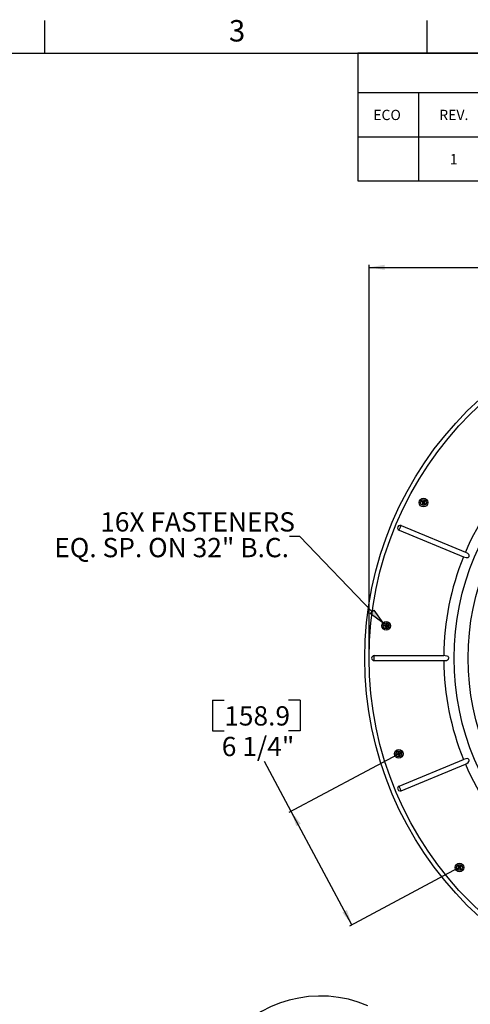
# Model space of a CAD drawing. Extents: x 9 to 161, y 6 to 104.
# Drawn here: x 103 to 124, y 56 to 104 of the extents above; entities that cross this region are included whole.
import ezdxf

# ---------------------------------------------------------------- set-up
doc = ezdxf.new("R2010")
doc.units = 0
doc.header["$LTSCALE"] = 10
doc.header["$MEASUREMENT"] = 0
doc.linetypes.add('SLD-SOLID', pattern=[0])
doc.layers.get('0').update_dxf_attribs({"linetype": 'CONTINUOUS'})
doc.layers.add('SLD-0', color=7, linetype='SLD-SOLID')
doc.styles.add('SLDTEXTSTYLE1', font='GOTHIC.TTF', dxfattribs={"width": 0.913})
doc.dimstyles.new('SLDDIMSTYLE0', dxfattribs={"dimtxt": 0.9375, "dimasz": 1.3, "dimexe": 0, "dimexo": 0.0625, "dimgap": 0.234375, "dimtad": 2, "dimdec": 0, "dimrnd": 1e-09, "dimzin": 12, "dimtxsty": 'SLDTEXTSTYLE1', "dimblk1": 'NONE', "dimblk2": 'NONE', "dimsah": 1, "dimcen": 0.09, "dimazin": 3, "dimtfac": 1, "dimtdec": 3, "dimtofl": 0, "dimtmove": 0, "dimatfit": 3, "dimtolj": 1, "dimtzin": 12})

# ---------------------------------------------------------------- blocks, each defined once
blk = doc.blocks.new('SW_NOTE_30')
at = {"layer": 'SLD-0', "char_height": 9.375, "attachment_point": 1, "style": 'SLDTEXTSTYLE1'}
for s, insert in [('16X FASTENERS ', (-91.92, 11.83)), ('EQ. SP. ON 32" B.C.', (-114.22, -0.67))]:
    blk.add_mtext(s, dxfattribs=dict(at, insert=insert))
blk = doc.blocks.new('SW_TABLEANNOTATION_0')
at = {"layer": 'SLD-0', "color": 7, "linetype": 'SLD-SOLID'}
for p, q in [((0, 0), (0, -62.19)), ((404.9, 0), (0, 0)), ((404.9, -62.19), (404.9, 0)), ((0, -19.21), (404.9, -19.21)), ((29.42, -19.21), (29.42, -40.7)), ((63.34, -19.21), (63.34, -40.7)), ((306.57, -19.21), (306.57, -40.7)), ((368.16, -19.21), (368.16, -40.7)), ((0, -40.7), (404.9, -40.7)), ((29.42, -40.7), (29.42, -62.19)), ((63.34, -40.7), (63.34, -62.19)), ((306.57, -40.7), (306.57, -62.19)), ((368.16, -40.7), (368.16, -62.19)), ((0, -62.19), (404.9, -62.19))]:
    blk.add_line(p, q, dxfattribs=at)
at = {"layer": 'SLD-0', "char_height": 5, "attachment_point": 1, "style": 'SLDTEXTSTYLE1'}
for s, insert in [('REVISIONS', (186.55, -7.24)), ('ECO', (7.46, -27.59)), ('REV.', (39.51, -27.59)), ('DESCRIPTION', (164.6, -27.59)), ('DATE', (329.35, -27.59)), ('INC.', (379.93, -27.59)), ('1', (44.68, -49.08)), (' INITIAL RELEASE', (160.56, -49.08)), ('7/1/2008', (323.72, -49.08)), ('CS', (382.24, -49.08))]:
    blk.add_mtext(s, dxfattribs=dict(at, insert=insert))
blk = doc.blocks.new('*D51')
at = {"layer": 'SLD-0', "color": 7}
for p, q in [((111.886, 70.711), (111.886, 69.222)), ((111.886, 70.711), (112.456, 70.711)), ((116.142, 70.711), (115.572, 70.711)), ((116.142, 70.711), (116.142, 69.222)), ((111.886, 69.222), (112.456, 69.222)), ((116.142, 69.222), (115.572, 69.222)), ((120.886, 68.078), (115.597, 65.251)), ((115.707, 65.31), (114.412, 67.733)), ((118.657, 59.792), (115.707, 65.31)), ((123.836, 62.56), (118.547, 59.733))]:
    blk.add_line(p, q, dxfattribs=at)
for points in [[(115.707, 65.31), (115.951, 64.59), (116.171, 64.707)], [(118.657, 59.792), (118.414, 60.512), (118.193, 60.394)]]:
    blk.add_solid(points, dxfattribs=at)
at = {"layer": 'SLD-0', "color": 7, "char_height": 0.9375, "attachment_point": 1, "style": 'SLDTEXTSTYLE1'}
for s, insert in [('158.9', (112.456, 70.419)), ('6 1/4"', (112.336, 68.931))]:
    blk.add_mtext(s, dxfattribs=dict(at, insert=insert))
blk = doc.blocks.new('_NONE')
blk = doc.blocks.new('*D52')
at = {"layer": 'SLD-0', "color": 7}
for p, q in [((134.692, 93.986), (134.692, 92.497)), ((134.692, 93.986), (135.261, 93.986)), ((138.947, 93.986), (138.378, 93.986)), ((138.947, 93.986), (138.947, 92.497)), ((134.692, 92.497), (135.261, 92.497)), ((138.947, 92.497), (138.378, 92.497)), ((119.49, 72.807), (119.49, 91.878)), ((119.49, 91.753), (133.797, 91.753)), ((153.063, 91.753), (139.691, 91.753)), ((153.063, 72.807), (153.063, 91.878))]:
    blk.add_line(p, q, dxfattribs=at)
for points in [[(119.49, 91.753), (120.24, 91.628), (120.24, 91.878)], [(153.063, 91.753), (152.313, 91.878), (152.313, 91.628)]]:
    blk.add_solid(points, dxfattribs=at)
at = {"layer": 'SLD-0', "color": 7, "char_height": 0.9375, "attachment_point": 1, "style": 'SLDTEXTSTYLE1'}
for s, insert in [('852.8', (135.261, 93.695)), ('%%c', (133.656, 92.206)), ('33 5/8"', (135.464, 92.206))]:
    blk.add_mtext(s, dxfattribs=dict(at, insert=insert))

msp = doc.modelspace()

# ---------------------------------------------------------------- hatches: boundary and pattern name
at = {"linetype": 'CONTINUOUS'}
msp.add_hatch(color=7, dxfattribs=at).paths.add_polyline_path([(119.5475, 74.923), (119.7278, 75.0961), (120.1571, 74.4686)], flags=0)

# ---------------------------------------------------------------- linework, layer by layer
at = {"layer": 'SLD-0', "color": 7, "linetype": 'SLD-SOLID'}
for p, q in [((103.7474, 102.1711), (103.7474, 103.7461)), ((122.3099, 102.1711), (122.3099, 103.7461)), ((10.9349, 102.1711), (159.4349, 102.1711)), ((122.0465, 80.3524), (122.0489, 80.356)), ((122.057, 80.3543), (122.0465, 80.3524)), ((122.0535, 80.3472), (122.0465, 80.3524)), ((122.0489, 80.356), (122.0513, 80.3597)), ((122.0513, 80.3597), (122.0536, 80.3634)), ((122.0607, 80.342), (122.0535, 80.3472)), ((122.0536, 80.3634), (122.056, 80.367)), ((122.056, 80.367), (122.0584, 80.3707)), ((122.057, 80.3543), (122.0681, 80.3713)), ((122.0779, 80.339), (122.057, 80.3543)), ((122.0584, 80.3707), (122.0608, 80.3744)), ((122.0678, 80.3368), (122.0607, 80.342)), ((122.0608, 80.3744), (122.0632, 80.378)), ((122.0632, 80.378), (122.0656, 80.3817)), ((122.0656, 80.3817), (122.0732, 80.3773)), ((122.0681, 80.3713), (122.0656, 80.3817)), ((122.075, 80.3315), (122.0678, 80.3368)), ((122.0681, 80.3713), (122.0905, 80.3583)), ((122.0726, 80.2561), (122.0682, 80.2486)), ((122.0786, 80.251), (122.0682, 80.2486)), ((122.0682, 80.2486), (122.0719, 80.2462)), ((122.0719, 80.2462), (122.0756, 80.2438)), ((122.0771, 80.2638), (122.0726, 80.2561)), ((122.0732, 80.3773), (122.0808, 80.3729)), ((122.0823, 80.3262), (122.075, 80.3315)), ((122.0756, 80.2438), (122.0792, 80.2414)), ((122.0815, 80.2714), (122.0771, 80.2638)), ((122.1035, 80.3203), (122.0779, 80.339)), ((122.0916, 80.2734), (122.0786, 80.251)), ((122.0786, 80.251), (122.0956, 80.2399)), ((122.0792, 80.2414), (122.0829, 80.239)), ((122.0808, 80.3729), (122.0885, 80.3684)), ((122.086, 80.2792), (122.0815, 80.2714)), ((122.0895, 80.3209), (122.0823, 80.3262)), ((122.0829, 80.239), (122.0866, 80.2366)), ((122.0905, 80.2869), (122.086, 80.2792)), ((122.0866, 80.2366), (122.0902, 80.2342)), ((122.0885, 80.3684), (122.0962, 80.3639)), ((122.0968, 80.3156), (122.0895, 80.3209)), ((122.0902, 80.2342), (122.0939, 80.2318)), ((122.0905, 80.3583), (122.1179, 80.3424)), ((122.095, 80.2947), (122.0905, 80.2869)), ((122.1076, 80.3008), (122.0916, 80.2734)), ((122.0933, 80.3182), (122.1035, 80.3203)), ((122.0939, 80.2318), (122.0975, 80.2294)), ((122.0995, 80.3025), (122.095, 80.2947)), ((122.0956, 80.2399), (122.1109, 80.2608)), ((122.0956, 80.2399), (122.0975, 80.2294)), ((122.0962, 80.3639), (122.1039, 80.3594)), ((122.1041, 80.3103), (122.0968, 80.3156)), ((122.1076, 80.3008), (122.0974, 80.2987)), ((122.0975, 80.2294), (122.1026, 80.2364)), ((122.1041, 80.3103), (122.0995, 80.3025)), ((122.1026, 80.2364), (122.1078, 80.2434)), ((122.1039, 80.3594), (122.1117, 80.3549)), ((122.1078, 80.2434), (122.1129, 80.2505)), ((122.1109, 80.2608), (122.1291, 80.2857)), ((122.1117, 80.3549), (122.1195, 80.3504)), ((122.1129, 80.2505), (122.1181, 80.2576)), ((122.1179, 80.3424), (122.1158, 80.3526)), ((122.1181, 80.2576), (122.1233, 80.2647)), ((122.1195, 80.3504), (122.1273, 80.3458)), ((122.1233, 80.2647), (122.1286, 80.2719)), ((122.1273, 80.3458), (122.1327, 80.3531)), ((122.1286, 80.2719), (122.1338, 80.2791)), ((122.1313, 80.2756), (122.1291, 80.2857)), ((122.1327, 80.3531), (122.138, 80.3604)), ((122.1338, 80.2791), (122.1391, 80.2863)), ((122.1352, 80.3566), (122.1373, 80.3465)), ((122.1373, 80.3465), (122.156, 80.372)), ((122.138, 80.3604), (122.1433, 80.3677)), ((122.1391, 80.2863), (122.147, 80.2818)), ((122.1433, 80.3677), (122.1486, 80.3749)), ((122.147, 80.2818), (122.1548, 80.2774)), ((122.1484, 80.2899), (122.1762, 80.2743)), ((122.1484, 80.2899), (122.1506, 80.2798)), ((122.1486, 80.3749), (122.1538, 80.3821)), ((122.1538, 80.3821), (122.1591, 80.3893)), ((122.1548, 80.2774), (122.1627, 80.273)), ((122.156, 80.372), (122.1713, 80.393)), ((122.1591, 80.3893), (122.1643, 80.3964)), ((122.1753, 80.3594), (122.1598, 80.3328)), ((122.1598, 80.3328), (122.17, 80.3348)), ((122.1627, 80.273), (122.1705, 80.2686)), ((122.1678, 80.3311), (122.1633, 80.3234)), ((122.1706, 80.318), (122.1633, 80.3234)), ((122.1739, 80.3155), (122.1638, 80.3134)), ((122.1892, 80.2943), (122.1638, 80.3134)), ((122.1643, 80.3964), (122.1694, 80.4034)), ((122.1723, 80.3388), (122.1678, 80.3311)), ((122.1694, 80.4034), (122.1731, 80.4011)), ((122.1713, 80.393), (122.1694, 80.4034)), ((122.1705, 80.2686), (122.1783, 80.2642)), ((122.1778, 80.3126), (122.1706, 80.318)), ((122.1713, 80.393), (122.1884, 80.3818)), ((122.1768, 80.3465), (122.1723, 80.3388)), ((122.1731, 80.4011), (122.1767, 80.3987)), ((122.1884, 80.3818), (122.1753, 80.3594)), ((122.1762, 80.2743), (122.1988, 80.2615)), ((122.1767, 80.3987), (122.1804, 80.3963)), ((122.1812, 80.3541), (122.1768, 80.3465)), ((122.185, 80.3072), (122.1778, 80.3126)), ((122.1783, 80.2642), (122.186, 80.2598)), ((122.1804, 80.3963), (122.1841, 80.3939)), ((122.1856, 80.3617), (122.1812, 80.3541)), ((122.1841, 80.3939), (122.1877, 80.3915)), ((122.1922, 80.3018), (122.185, 80.3072)), ((122.19, 80.3693), (122.1856, 80.3617)), ((122.186, 80.2598), (122.1937, 80.2555)), ((122.1877, 80.3915), (122.1914, 80.3891)), ((122.1884, 80.3818), (122.1987, 80.3843)), ((122.2101, 80.2787), (122.1892, 80.2943)), ((122.1944, 80.3768), (122.19, 80.3693)), ((122.1914, 80.3891), (122.1951, 80.3867)), ((122.1993, 80.2964), (122.1922, 80.3018)), ((122.1937, 80.2555), (122.2013, 80.2512)), ((122.1987, 80.3843), (122.1944, 80.3768)), ((122.1951, 80.3867), (122.1987, 80.3843)), ((122.1988, 80.2615), (122.2101, 80.2787)), ((122.1988, 80.2615), (122.2013, 80.2512)), ((122.2064, 80.2911), (122.1993, 80.2964)), ((122.2013, 80.2512), (122.2037, 80.2549)), ((122.2037, 80.2549), (122.2061, 80.2585)), ((122.2061, 80.2585), (122.2085, 80.2622)), ((122.2135, 80.2858), (122.2064, 80.2911)), ((122.2085, 80.2622), (122.2109, 80.2658)), ((122.2101, 80.2787), (122.2205, 80.2805)), ((122.2109, 80.2658), (122.2133, 80.2695)), ((122.2133, 80.2695), (122.2157, 80.2732)), ((122.2205, 80.2805), (122.2135, 80.2858)), ((122.2157, 80.2732), (122.2181, 80.2768)), ((122.2181, 80.2768), (122.2205, 80.2805)), ((120.9489, 78.9735), (120.958, 78.9956)), ((120.9489, 78.9735), (124.072, 77.6799)), ((120.958, 78.9956), (120.9693, 79.0229)), ((120.9693, 79.0229), (120.9821, 79.0537)), ((120.9821, 79.0537), (120.9956, 79.0864)), ((120.9956, 79.0864), (121.0092, 79.1191)), ((121.0092, 79.1191), (121.0219, 79.1499)), ((121.0219, 79.1499), (121.0332, 79.1772)), ((121.0332, 79.1772), (121.0424, 79.1993)), ((121.0424, 79.1993), (124.1655, 77.9056)), ((116.1258, 78.6664), (115.6258, 78.6664)), ((119.6377, 75.0095), (116.1258, 78.6664)), ((124.072, 77.6799), (124.0787, 77.6771)), ((124.0787, 77.6771), (124.2004, 77.643)), ((124.1775, 77.9005), (124.1655, 77.9056)), ((124.2785, 77.8439), (124.1775, 77.9005)), ((124.2004, 77.643), (124.2533, 77.6417)), ((124.2533, 77.6417), (124.3039, 77.657)), ((124.3267, 77.7966), (124.2785, 77.8439)), ((124.3039, 77.657), (124.3261, 77.6743)), ((124.3261, 77.6743), (124.3421, 77.6986)), ((124.3452, 77.7597), (124.3267, 77.7966)), ((124.3421, 77.6986), (124.3455, 77.7078)), ((124.3491, 77.7342), (124.3452, 77.7597)), ((124.3455, 77.7078), (124.3491, 77.7342)), ((120.2319, 74.3344), (120.223, 74.3286)), ((120.223, 74.3286), (120.2238, 74.3329)), ((120.2315, 74.3266), (120.223, 74.3286)), ((120.2238, 74.3329), (120.2246, 74.3372)), ((120.2246, 74.3372), (120.2254, 74.3415)), ((120.2254, 74.3415), (120.2262, 74.3458)), ((120.2262, 74.3458), (120.227, 74.3501)), ((120.227, 74.3501), (120.2278, 74.3544)), ((120.2278, 74.3544), (120.2287, 74.3587)), ((120.2287, 74.3587), (120.2295, 74.363)), ((120.2295, 74.363), (120.2381, 74.3619)), ((120.2357, 74.3544), (120.2295, 74.363)), ((120.2401, 74.3245), (120.2315, 74.3266)), ((120.2319, 74.3344), (120.2357, 74.3544)), ((120.2571, 74.3283), (120.2319, 74.3344)), ((120.2357, 74.3544), (120.2614, 74.351)), ((120.2381, 74.3619), (120.2469, 74.3607)), ((120.2487, 74.3224), (120.2401, 74.3245)), ((120.2469, 74.3607), (120.2557, 74.3595)), ((120.2574, 74.3203), (120.2487, 74.3224)), ((120.2557, 74.3595), (120.2645, 74.3583)), ((120.2879, 74.3208), (120.2571, 74.3283)), ((120.2661, 74.3182), (120.2574, 74.3203)), ((120.2614, 74.351), (120.2928, 74.3467)), ((120.2645, 74.3583), (120.2734, 74.3571)), ((120.2748, 74.3161), (120.2661, 74.3182)), ((120.2734, 74.3571), (120.2823, 74.3559)), ((120.2836, 74.3139), (120.2748, 74.3161)), ((120.2793, 74.315), (120.2879, 74.3208)), ((120.2823, 74.3559), (120.2912, 74.3547)), ((120.284, 74.2498), (120.2828, 74.2411)), ((120.2915, 74.2473), (120.2828, 74.2411)), ((120.2828, 74.2411), (120.2871, 74.2403)), ((120.2923, 74.3118), (120.2836, 74.3139)), ((120.2852, 74.2585), (120.284, 74.2498)), ((120.2864, 74.2673), (120.2852, 74.2585)), ((120.2875, 74.2761), (120.2864, 74.2673)), ((120.2928, 74.3467), (120.2869, 74.3553)), ((120.2871, 74.2403), (120.2914, 74.2395)), ((120.2887, 74.285), (120.2875, 74.2761)), ((120.2899, 74.2939), (120.2887, 74.285)), ((120.2911, 74.3028), (120.2899, 74.2939)), ((120.2991, 74.3044), (120.2906, 74.2985)), ((120.2923, 74.3118), (120.2911, 74.3028)), ((120.2912, 74.3547), (120.3002, 74.3535)), ((120.2914, 74.2395), (120.2957, 74.2386)), ((120.2949, 74.273), (120.2915, 74.2473)), ((120.2915, 74.2473), (120.3114, 74.2436)), ((120.2991, 74.3044), (120.2949, 74.273)), ((120.2957, 74.2386), (120.3, 74.2378)), ((120.3, 74.2378), (120.3043, 74.237)), ((120.3002, 74.3535), (120.3023, 74.3623)), ((120.3023, 74.3623), (120.3045, 74.3711)), ((120.3033, 74.3665), (120.3092, 74.3579)), ((120.3043, 74.237), (120.3086, 74.2362)), ((120.3045, 74.3711), (120.3066, 74.3798)), ((120.3066, 74.3798), (120.3087, 74.3885)), ((120.3086, 74.2362), (120.3129, 74.2354)), ((120.3087, 74.3885), (120.3108, 74.3972)), ((120.3092, 74.3579), (120.3167, 74.3887)), ((120.3108, 74.3972), (120.3129, 74.4058)), ((120.3114, 74.2436), (120.3176, 74.2687)), ((120.3114, 74.2436), (120.3172, 74.2346)), ((120.3129, 74.4058), (120.315, 74.4144)), ((120.3129, 74.2354), (120.3172, 74.2346)), ((120.315, 74.4144), (120.317, 74.4229)), ((120.3167, 74.3887), (120.3228, 74.4139)), ((120.317, 74.4229), (120.3213, 74.4221)), ((120.3228, 74.4139), (120.317, 74.4229)), ((120.3172, 74.2346), (120.3193, 74.243)), ((120.3176, 74.2687), (120.3248, 74.2987)), ((120.3193, 74.243), (120.3213, 74.2515)), ((120.3213, 74.4221), (120.3256, 74.4213)), ((120.3213, 74.2515), (120.3234, 74.26)), ((120.3228, 74.4139), (120.3428, 74.4102)), ((120.3234, 74.26), (120.3255, 74.2685)), ((120.3307, 74.2902), (120.3248, 74.2987)), ((120.3255, 74.2685), (120.3276, 74.2771)), ((120.3256, 74.4213), (120.3299, 74.4205)), ((120.3276, 74.2771), (120.3296, 74.2857)), ((120.3296, 74.2857), (120.3317, 74.2944)), ((120.3299, 74.4205), (120.3342, 74.4196)), ((120.3317, 74.2944), (120.3339, 74.303)), ((120.3339, 74.303), (120.3428, 74.3019)), ((120.3342, 74.4196), (120.3385, 74.4188)), ((120.3393, 74.3845), (120.3352, 74.3539)), ((120.3352, 74.3539), (120.3438, 74.3597)), ((120.3385, 74.4188), (120.3428, 74.418)), ((120.3428, 74.4102), (120.3393, 74.3845)), ((120.3411, 74.3099), (120.3727, 74.3061)), ((120.3411, 74.3099), (120.347, 74.3014)), ((120.3432, 74.3554), (120.3421, 74.3466)), ((120.3508, 74.3444), (120.3421, 74.3466)), ((120.3428, 74.418), (120.3471, 74.4172)), ((120.3428, 74.4102), (120.3514, 74.4164)), ((120.3428, 74.3019), (120.3518, 74.3009)), ((120.3444, 74.3643), (120.3432, 74.3554)), ((120.3456, 74.3731), (120.3444, 74.3643)), ((120.3468, 74.3818), (120.3456, 74.3731)), ((120.3548, 74.3433), (120.3463, 74.3375)), ((120.3771, 74.3296), (120.3463, 74.3375)), ((120.348, 74.3905), (120.3468, 74.3818)), ((120.3471, 74.4172), (120.3514, 74.4164)), ((120.3491, 74.3992), (120.348, 74.3905)), ((120.3503, 74.4078), (120.3491, 74.3992)), ((120.3514, 74.4164), (120.3503, 74.4078)), ((120.3596, 74.3421), (120.3508, 74.3444)), ((120.3518, 74.3009), (120.3607, 74.2998)), ((120.3683, 74.3399), (120.3596, 74.3421)), ((120.3607, 74.2998), (120.3696, 74.2987)), ((120.377, 74.3376), (120.3683, 74.3399)), ((120.3696, 74.2987), (120.3785, 74.2976)), ((120.3727, 74.3061), (120.3985, 74.303)), ((120.3856, 74.3354), (120.377, 74.3376)), ((120.4023, 74.3231), (120.3771, 74.3296)), ((120.3785, 74.2976), (120.3873, 74.2966)), ((120.3942, 74.3332), (120.3856, 74.3354)), ((120.3873, 74.2966), (120.3961, 74.2955)), ((120.4028, 74.331), (120.3942, 74.3332)), ((120.3961, 74.2955), (120.4048, 74.2944)), ((120.3985, 74.303), (120.4023, 74.3231)), ((120.3985, 74.303), (120.4048, 74.2944)), ((120.4023, 74.3231), (120.4113, 74.3288)), ((120.4113, 74.3288), (120.4028, 74.331)), ((120.4048, 74.2944), (120.4056, 74.2987)), ((120.4056, 74.2987), (120.4064, 74.303)), ((120.4064, 74.303), (120.4072, 74.3073)), ((120.4072, 74.3073), (120.408, 74.3116)), ((120.408, 74.3116), (120.4088, 74.3159)), ((120.4088, 74.3159), (120.4097, 74.3202)), ((120.4097, 74.3202), (120.4105, 74.3245)), ((120.4105, 74.3245), (120.4113, 74.3288)), ((119.7366, 72.8791), (123.1171, 72.8791)), ((119.7366, 72.6347), (119.7366, 72.8791)), ((123.1812, 72.876), (123.1171, 72.8791)), ((123.2747, 72.856), (123.1812, 72.876)), ((123.3224, 72.8294), (123.2747, 72.856)), ((123.3461, 72.8027), (123.3224, 72.8294)), ((123.3561, 72.7804), (123.3461, 72.8027)), ((123.3537, 72.7262), (123.3594, 72.7548)), ((123.3594, 72.7548), (123.3561, 72.7804)), ((119.7366, 72.6347), (123.1171, 72.6347)), ((123.1171, 72.6347), (123.1833, 72.6378)), ((123.1833, 72.6378), (123.2474, 72.6491)), ((123.2474, 72.6491), (123.2977, 72.6681)), ((123.2977, 72.6681), (123.3396, 72.7017)), ((123.3396, 72.7017), (123.3537, 72.7262)), ((120.8363, 68.0999), (120.8448, 68.1021)), ((120.8372, 68.0956), (120.8363, 68.0999)), ((120.8454, 68.0943), (120.8363, 68.0999)), ((120.8381, 68.0913), (120.8372, 68.0956)), ((120.839, 68.087), (120.8381, 68.0913)), ((120.8399, 68.0828), (120.839, 68.087)), ((120.8408, 68.0785), (120.8399, 68.0828)), ((120.8417, 68.0742), (120.8408, 68.0785)), ((120.8426, 68.0699), (120.8417, 68.0742)), ((120.8435, 68.0656), (120.8426, 68.0699)), ((120.8496, 68.0744), (120.8435, 68.0656)), ((120.8522, 68.067), (120.8435, 68.0656)), ((120.8448, 68.1021), (120.8533, 68.1044)), ((120.8454, 68.0943), (120.8704, 68.1009)), ((120.8496, 68.0744), (120.8454, 68.0943)), ((120.8752, 68.0784), (120.8496, 68.0744)), ((120.8609, 68.0683), (120.8522, 68.067)), ((120.8533, 68.1044), (120.8619, 68.1067)), ((120.8696, 68.0697), (120.8609, 68.0683)), ((120.8619, 68.1067), (120.8705, 68.1089)), ((120.8784, 68.0711), (120.8696, 68.0697)), ((120.8704, 68.1009), (120.9011, 68.109)), ((120.8705, 68.1089), (120.8792, 68.1112)), ((120.9065, 68.0832), (120.8752, 68.0784)), ((120.8873, 68.0724), (120.8784, 68.0711)), ((120.8792, 68.1112), (120.8878, 68.1135)), ((120.8962, 68.0738), (120.8873, 68.0724)), ((120.8878, 68.1135), (120.8966, 68.1158)), ((120.9011, 68.109), (120.8924, 68.1147)), ((120.8943, 68.1887), (120.8986, 68.1896)), ((120.8957, 68.18), (120.8943, 68.1887)), ((120.9031, 68.1826), (120.8943, 68.1887)), ((120.897, 68.1713), (120.8957, 68.18)), ((120.9051, 68.0752), (120.8962, 68.0738)), ((120.8966, 68.1158), (120.9053, 68.1182)), ((120.8984, 68.1625), (120.897, 68.1713)), ((120.8998, 68.1537), (120.8984, 68.1625)), ((120.8986, 68.1896), (120.9029, 68.1905)), ((120.9011, 68.1449), (120.8998, 68.1537)), ((120.9008, 68.0745), (120.9065, 68.0832)), ((120.9025, 68.136), (120.9011, 68.1449)), ((120.9039, 68.1271), (120.9025, 68.136)), ((120.9029, 68.1905), (120.9072, 68.1914)), ((120.9031, 68.1826), (120.923, 68.1868)), ((120.9071, 68.157), (120.9031, 68.1826)), ((120.9032, 68.1314), (120.9119, 68.1257)), ((120.9053, 68.1182), (120.9039, 68.1271)), ((120.914, 68.0766), (120.9051, 68.0752)), ((120.9119, 68.1257), (120.9071, 68.157)), ((120.9072, 68.1914), (120.9115, 68.1923)), ((120.9115, 68.1923), (120.9157, 68.1932)), ((120.914, 68.0766), (120.9163, 68.0679)), ((120.9157, 68.1932), (120.92, 68.1941)), ((120.9163, 68.0679), (120.9186, 68.0591)), ((120.9231, 68.0724), (120.9174, 68.0637)), ((120.9186, 68.0591), (120.9209, 68.0505)), ((120.92, 68.1941), (120.9243, 68.195)), ((120.9209, 68.0505), (120.9232, 68.0418)), ((120.923, 68.1868), (120.9286, 68.1959)), ((120.923, 68.1868), (120.9296, 68.1617)), ((120.9231, 68.0724), (120.9312, 68.0417)), ((120.9232, 68.0418), (120.9255, 68.0332)), ((120.9243, 68.195), (120.9286, 68.1959)), ((120.9255, 68.0332), (120.9278, 68.0246)), ((120.9278, 68.0246), (120.93, 68.0161)), ((120.9286, 68.1959), (120.9308, 68.1875)), ((120.9296, 68.1617), (120.9375, 68.1319)), ((120.93, 68.0161), (120.9323, 68.0076)), ((120.9308, 68.1875), (120.933, 68.1791)), ((120.9312, 68.0417), (120.9379, 68.0167)), ((120.9379, 68.0167), (120.9323, 68.0076)), ((120.9323, 68.0076), (120.9366, 68.0085)), ((120.933, 68.1791), (120.9353, 68.1706)), ((120.9353, 68.1706), (120.9375, 68.1621)), ((120.9366, 68.0085), (120.9409, 68.0094)), ((120.9375, 68.1621), (120.9398, 68.1536)), ((120.9375, 68.1319), (120.9432, 68.1405)), ((120.9379, 68.0167), (120.9578, 68.0209)), ((120.9398, 68.1536), (120.9421, 68.145)), ((120.9409, 68.0094), (120.9451, 68.0103)), ((120.9421, 68.145), (120.9443, 68.1364)), ((120.9443, 68.1364), (120.9466, 68.1278)), ((120.9451, 68.0103), (120.9494, 68.0112)), ((120.9556, 68.1291), (120.9466, 68.1278)), ((120.9538, 68.0465), (120.9491, 68.0769)), ((120.9578, 68.0713), (120.9491, 68.0769)), ((120.9494, 68.0112), (120.9537, 68.0121)), ((120.9537, 68.0121), (120.958, 68.013)), ((120.9578, 68.0209), (120.9538, 68.0465)), ((120.9597, 68.1296), (120.954, 68.121)), ((120.9855, 68.1255), (120.954, 68.121)), ((120.9645, 68.1303), (120.9556, 68.1291)), ((120.9557, 68.0844), (120.9644, 68.0868)), ((120.9571, 68.0756), (120.9557, 68.0844)), ((120.9585, 68.0668), (120.9571, 68.0756)), ((120.9578, 68.0209), (120.9665, 68.0148)), ((120.958, 68.013), (120.9623, 68.0139)), ((120.9598, 68.058), (120.9585, 68.0668)), ((120.9597, 68.0935), (120.9904, 68.1021)), ((120.9597, 68.0935), (120.9684, 68.0879)), ((120.9612, 68.0493), (120.9598, 68.058)), ((120.9625, 68.0406), (120.9612, 68.0493)), ((120.9623, 68.0139), (120.9665, 68.0148)), ((120.9639, 68.0319), (120.9625, 68.0406)), ((120.9652, 68.0233), (120.9639, 68.0319)), ((120.9644, 68.0868), (120.9731, 68.0892)), ((120.9734, 68.1316), (120.9645, 68.1303)), ((120.9665, 68.0148), (120.9652, 68.0233)), ((120.9731, 68.0892), (120.9818, 68.0917)), ((120.9823, 68.1329), (120.9734, 68.1316)), ((120.9818, 68.0917), (120.9904, 68.0941)), ((120.9912, 68.1341), (120.9823, 68.1329)), ((121.0113, 68.1292), (120.9855, 68.1255)), ((120.9904, 68.1021), (121.0155, 68.1091)), ((120.9904, 68.0941), (120.999, 68.0965)), ((120.9999, 68.1354), (120.9912, 68.1341)), ((120.999, 68.0965), (121.0076, 68.0989)), ((121.0087, 68.1366), (120.9999, 68.1354)), ((121.0076, 68.0989), (121.0161, 68.1012)), ((121.0174, 68.1378), (121.0087, 68.1366)), ((121.0113, 68.1292), (121.0174, 68.1378)), ((121.0155, 68.1091), (121.0113, 68.1292)), ((121.0155, 68.1091), (121.0246, 68.1036)), ((121.0161, 68.1012), (121.0246, 68.1036)), ((121.0183, 68.1336), (121.0174, 68.1378)), ((121.0192, 68.1293), (121.0183, 68.1336)), ((121.0201, 68.125), (121.0192, 68.1293)), ((121.021, 68.1207), (121.0201, 68.125)), ((121.0219, 68.1164), (121.021, 68.1207)), ((121.0228, 68.1122), (121.0219, 68.1164)), ((121.0237, 68.1079), (121.0228, 68.1122)), ((121.0246, 68.1036), (121.0237, 68.1079)), ((120.9489, 66.5403), (124.072, 67.8339)), ((121.0424, 66.3145), (124.1655, 67.6081)), ((124.1816, 67.8678), (124.072, 67.8339)), ((124.1655, 67.6081), (124.2304, 67.6392)), ((124.2551, 67.8719), (124.1816, 67.8678)), ((124.2304, 67.6392), (124.3014, 67.6889)), ((124.2974, 67.8602), (124.2551, 67.8719)), ((124.3231, 67.8425), (124.2974, 67.8602)), ((124.3014, 67.6889), (124.332, 67.7252)), ((124.3381, 67.8231), (124.3231, 67.8425)), ((124.332, 67.7252), (124.3467, 67.7599)), ((124.3475, 67.7979), (124.3381, 67.8231)), ((124.3467, 67.7599), (124.3487, 67.7716)), ((124.3487, 67.7716), (124.3475, 67.7979)), ((120.958, 66.5181), (120.9489, 66.5403)), ((120.9693, 66.4909), (120.958, 66.5181)), ((120.9821, 66.46), (120.9693, 66.4909)), ((120.9956, 66.4274), (120.9821, 66.46)), ((121.0092, 66.3947), (120.9956, 66.4274)), ((121.0219, 66.3639), (121.0092, 66.3947)), ((121.0332, 66.3366), (121.0219, 66.3639)), ((121.0424, 66.3145), (121.0332, 66.3366)), ((123.7938, 62.5457), (123.8007, 62.551)), ((123.7962, 62.5421), (123.7938, 62.5457)), ((123.8043, 62.544), (123.7938, 62.5457)), ((123.7987, 62.5385), (123.7962, 62.5421)), ((123.8012, 62.5349), (123.7987, 62.5385)), ((123.8007, 62.551), (123.8078, 62.5564)), ((123.8037, 62.5313), (123.8012, 62.5349)), ((123.8061, 62.5276), (123.8037, 62.5313)), ((123.8043, 62.544), (123.8249, 62.5597)), ((123.8158, 62.5272), (123.8043, 62.544)), ((123.8086, 62.524), (123.8061, 62.5276)), ((123.8078, 62.5564), (123.8148, 62.5617)), ((123.8111, 62.5204), (123.8086, 62.524)), ((123.8135, 62.5168), (123.8111, 62.5204)), ((123.8134, 62.6499), (123.817, 62.6524)), ((123.818, 62.6425), (123.8134, 62.6499)), ((123.8238, 62.6477), (123.8134, 62.6499)), ((123.8158, 62.5272), (123.8135, 62.5168)), ((123.821, 62.5214), (123.8135, 62.5168)), ((123.8148, 62.5617), (123.8219, 62.5672)), ((123.8379, 62.5407), (123.8158, 62.5272)), ((123.817, 62.6524), (123.8206, 62.6549)), ((123.8225, 62.6349), (123.818, 62.6425)), ((123.8206, 62.6549), (123.8242, 62.6573)), ((123.8285, 62.5259), (123.821, 62.5214)), ((123.8219, 62.5672), (123.829, 62.5726)), ((123.8272, 62.6274), (123.8225, 62.6349)), ((123.8238, 62.6477), (123.8406, 62.6592)), ((123.8373, 62.6256), (123.8238, 62.6477)), ((123.8242, 62.6573), (123.8278, 62.6598)), ((123.8249, 62.5597), (123.8501, 62.579)), ((123.8318, 62.6197), (123.8272, 62.6274)), ((123.8278, 62.6598), (123.8315, 62.6623)), ((123.8361, 62.5306), (123.8285, 62.5259)), ((123.829, 62.5726), (123.8362, 62.578)), ((123.8315, 62.6623), (123.8351, 62.6648)), ((123.8365, 62.6121), (123.8318, 62.6197)), ((123.8351, 62.6648), (123.8387, 62.6672)), ((123.8437, 62.5352), (123.8361, 62.5306)), ((123.8362, 62.578), (123.8433, 62.5835)), ((123.8411, 62.6044), (123.8365, 62.6121)), ((123.8538, 62.5985), (123.8373, 62.6256)), ((123.865, 62.5572), (123.8379, 62.5407)), ((123.8387, 62.6672), (123.8423, 62.6697)), ((123.8501, 62.579), (123.8399, 62.5809)), ((123.8406, 62.6592), (123.8423, 62.6697)), ((123.8406, 62.6592), (123.8563, 62.6386)), ((123.8458, 62.5967), (123.8411, 62.6044)), ((123.8423, 62.6697), (123.8475, 62.6628)), ((123.8433, 62.5835), (123.8505, 62.589)), ((123.8436, 62.6004), (123.8538, 62.5985)), ((123.8514, 62.5399), (123.8437, 62.5352)), ((123.8505, 62.589), (123.8458, 62.5967)), ((123.8475, 62.6628), (123.8528, 62.6559)), ((123.8591, 62.5445), (123.8514, 62.5399)), ((123.8528, 62.6559), (123.8581, 62.6489)), ((123.8563, 62.6386), (123.875, 62.614)), ((123.8581, 62.6489), (123.8635, 62.6419)), ((123.8668, 62.5492), (123.8591, 62.5445)), ((123.8631, 62.547), (123.865, 62.5572)), ((123.8635, 62.6419), (123.8688, 62.6349)), ((123.8745, 62.5539), (123.8668, 62.5492)), ((123.8688, 62.6349), (123.8742, 62.6279)), ((123.8742, 62.6279), (123.8796, 62.6208)), ((123.8745, 62.5539), (123.88, 62.5467)), ((123.875, 62.614), (123.877, 62.6242)), ((123.8796, 62.6208), (123.885, 62.6137)), ((123.88, 62.5467), (123.8854, 62.5396)), ((123.8845, 62.5535), (123.8826, 62.5433)), ((123.8845, 62.5535), (123.9037, 62.5283)), ((123.8928, 62.6183), (123.885, 62.6137)), ((123.8854, 62.5396), (123.8909, 62.5324)), ((123.8909, 62.5324), (123.8963, 62.5253)), ((123.9006, 62.6229), (123.8928, 62.6183)), ((123.9218, 62.6265), (123.8944, 62.6103)), ((123.8964, 62.6204), (123.8944, 62.6103)), ((123.8963, 62.5253), (123.9017, 62.5182)), ((123.9083, 62.6275), (123.9006, 62.6229)), ((123.9017, 62.5182), (123.9071, 62.5112)), ((123.9037, 62.5283), (123.9195, 62.5077)), ((123.9228, 62.5413), (123.9067, 62.5677)), ((123.9169, 62.5658), (123.9067, 62.5677)), ((123.9071, 62.5112), (123.9124, 62.5042)), ((123.916, 62.632), (123.9083, 62.6275)), ((123.91, 62.5771), (123.9172, 62.5827)), ((123.9147, 62.5695), (123.91, 62.5771)), ((123.9102, 62.5871), (123.9353, 62.6067)), ((123.9102, 62.5871), (123.9204, 62.5852)), ((123.9124, 62.5042), (123.9178, 62.4972)), ((123.9193, 62.5619), (123.9147, 62.5695)), ((123.9237, 62.6366), (123.916, 62.632)), ((123.9172, 62.5827), (123.9243, 62.5882)), ((123.9195, 62.5077), (123.9178, 62.4972)), ((123.9178, 62.4972), (123.9214, 62.4997)), ((123.9239, 62.5543), (123.9193, 62.5619)), ((123.9195, 62.5077), (123.9362, 62.5192)), ((123.9214, 62.4997), (123.925, 62.5021)), ((123.9442, 62.6397), (123.9218, 62.6265)), ((123.9362, 62.5192), (123.9228, 62.5413)), ((123.9314, 62.6411), (123.9237, 62.6366)), ((123.9285, 62.5467), (123.9239, 62.5543)), ((123.9243, 62.5882), (123.9313, 62.5938)), ((123.925, 62.5021), (123.9286, 62.5046)), ((123.9331, 62.5392), (123.9285, 62.5467)), ((123.9286, 62.5046), (123.9322, 62.5071)), ((123.9313, 62.5938), (123.9384, 62.5993)), ((123.939, 62.6456), (123.9314, 62.6411)), ((123.9322, 62.5071), (123.9358, 62.5095)), ((123.9376, 62.5318), (123.9331, 62.5392)), ((123.9353, 62.6067), (123.9558, 62.6228)), ((123.9358, 62.5095), (123.9394, 62.512)), ((123.9362, 62.5192), (123.9467, 62.5169)), ((123.9422, 62.5243), (123.9376, 62.5318)), ((123.9384, 62.5993), (123.9454, 62.6048)), ((123.9465, 62.6501), (123.939, 62.6456)), ((123.9394, 62.512), (123.9431, 62.5145)), ((123.9467, 62.5169), (123.9422, 62.5243)), ((123.9431, 62.5145), (123.9467, 62.5169)), ((123.9442, 62.6397), (123.9465, 62.6501)), ((123.9558, 62.6228), (123.9442, 62.6397)), ((123.9454, 62.6048), (123.9524, 62.6103)), ((123.949, 62.6465), (123.9465, 62.6501)), ((123.9515, 62.6428), (123.949, 62.6465)), ((123.9539, 62.6392), (123.9515, 62.6428)), ((123.9524, 62.6103), (123.9594, 62.6158)), ((123.9564, 62.6356), (123.9539, 62.6392)), ((123.9558, 62.6228), (123.9663, 62.6212)), ((123.9589, 62.632), (123.9564, 62.6356)), ((123.9613, 62.6284), (123.9589, 62.632)), ((123.9594, 62.6158), (123.9663, 62.6212)), ((123.9638, 62.6248), (123.9613, 62.6284)), ((123.9663, 62.6212), (123.9638, 62.6248))]:
    msp.add_line(p, q, dxfattribs=at)
at = {"layer": 'SLD-0'}
for p, q in [((119.5475, 74.923), (119.7278, 75.0961)), ((120.1571, 74.4686), (119.5475, 74.923)), ((119.7278, 75.0961), (120.1571, 74.4686))]:
    msp.add_line(p, q, dxfattribs=at)
at = {"layer": 'SLD-0', "color": 7, "linetype": 'SLD-SOLID'}
for centre, radius in [((136.2764, 72.7569), 16.9945), ((136.2764, 72.7569), 16.7865), ((136.2764, 72.7569), 12.6615), ((136.2764, 72.7569), 11.978), ((122.1335, 80.3164), 0.2125), ((122.1335, 80.3164), 0.14), ((120.3171, 74.3287), 0.2125), ((120.3171, 74.3287), 0.14), ((120.9304, 68.1017), 0.2125), ((120.9304, 68.1017), 0.14), ((123.88, 62.5834), 0.2125), ((123.88, 62.5834), 0.14)]:
    msp.add_circle(centre, radius, dxfattribs=at)
for centre, radius, start, end in [((136.2764, 72.7569), 13.1599, 135.53201, 156.96799), ((122.1335, 80.3164), 0.06, 135.77384, 157.91253), ((122.1335, 80.3164), 0.06, 225.77035, 247.91357), ((122.0948, 80.3083), 0.0148, 329.69944, 53.98626), ((122.1254, 80.3552), 0.0148, 239.69848, 323.98792), ((122.1411, 80.277), 0.0148, 60.45138, 143.98177), ((122.1335, 80.3164), 0.06, 45.77035, 67.91357), ((122.1726, 80.3253), 0.0148, 149.7122, 233.22435), ((122.1335, 80.3165), 0.06, 315.34938, 338.33819), ((120.9956, 79.0864), 0.1222, 67.49957, 247.50049), ((136.2764, 72.7569), 13.1599, 158.03203, 179.46797), ((120.3171, 74.3287), 0.06, 158.27443, 180.41054), ((120.2845, 74.3064), 0.0148, 352.2023, 76.48442), ((120.2948, 74.3614), 0.0148, 262.19909, 346.48389), ((120.3171, 74.3287), 0.06, 248.27105, 270.41365), ((120.3171, 74.3287), 0.06, 68.27105, 90.41365), ((120.3392, 74.2952), 0.0148, 82.95519, 166.47767), ((120.3499, 74.3519), 0.0148, 172.21068, 255.72502), ((120.3172, 74.3287), 0.06, 337.83527, 0.84929), ((119.7366, 72.7569), 0.1222, 90.00018, 269.99982), ((136.2764, 72.7569), 13.1599, 180.53202, 201.96798), ((120.9305, 68.1017), 0.06, 180.77504, 202.90792), ((120.8973, 68.1234), 0.0148, 284.69884, 8.98845), ((120.9088, 68.0686), 0.0148, 14.69981, 98.9865), ((120.9304, 68.1017), 0.06, 90.77094, 112.91344), ((120.9304, 68.1017), 0.06, 270.77331, 292.91107), ((120.9519, 68.1357), 0.0148, 194.70799, 278.22886), ((120.9637, 68.0793), 0.0148, 105.44791, 188.98421), ((120.9305, 68.1017), 0.06, 0.33833, 23.34376), ((136.2764, 72.7569), 13.1599, 203.03201, 224.46799), ((120.9956, 66.4274), 0.1222, 112.49959, 292.5003), ((123.88, 62.5834), 0.06, 203.27443, 225.4101), ((123.88, 62.5835), 0.06, 113.26743, 135.41545), ((123.8412, 62.5908), 0.0148, 307.19569, 31.49104), ((123.8727, 62.5446), 0.0148, 37.20237, 121.48104), ((123.8868, 62.623), 0.0148, 217.20592, 300.73275), ((123.88, 62.5834), 0.06, 293.26743, 315.41545), ((123.9194, 62.5754), 0.0148, 127.95676, 211.47925), ((123.88, 62.5834), 0.06, 22.84152, 45.84325), ((117.1349, 50.4678), 5.864, 66.90512, 296.31953)]:
    msp.add_arc(centre, radius, start, end, dxfattribs=at)

# ---------------------------------------------------------------- block references
at = {"color": 7, "linetype": 'CONTINUOUS', "xscale": 0.1, "yscale": 0.1, "zscale": 0.1}
for name, p in [('SW_TABLEANNOTATION_0', (118.9446, 102.1711)), ('SW_NOTE_30', (115.6258, 78.6664))]:
    msp.add_blockref(name, p, dxfattribs=at)

# ---------------------------------------------------------------- texts
at = {"layer": 'SLD-0', "color": 7, "insert": (112.6874, 103.7729), "char_height": 1.0417, "attachment_point": 1, "style": 'SLDTEXTSTYLE1'}
msp.add_mtext('3', dxfattribs=at)

# ---------------------------------------------------------------- dimensions: what is measured, and where the dimension line sits
at = {"layer": 'SLD-0', "color": 7}
dim = msp.add_linear_dim(base=(119.4899, 91.7528), p1=(153.0629, 72.7569), p2=(119.4899, 72.7569), text='%%c33 5/8"', dimstyle='SLDDIMSTYLE0', dxfattribs=at)
dim.commit()
dim.dimension.update_dxf_attribs({"geometry": '*D52', "text_midpoint": (136.7442, 91.7528), "dimtype": 160})
dim = msp.add_linear_dim(base=(118.6568, 59.7916), p1=(120.9304, 68.1017), p2=(123.88, 62.5834), angle=298.125, text='6 1/4"', dimstyle='SLDDIMSTYLE0', dxfattribs=at)
dim.commit()
dim.dimension.update_dxf_attribs({"geometry": '*D51', "text_midpoint": (114.014, 68.4776), "dimtype": 160})

doc.saveas('drawing.dxf')
